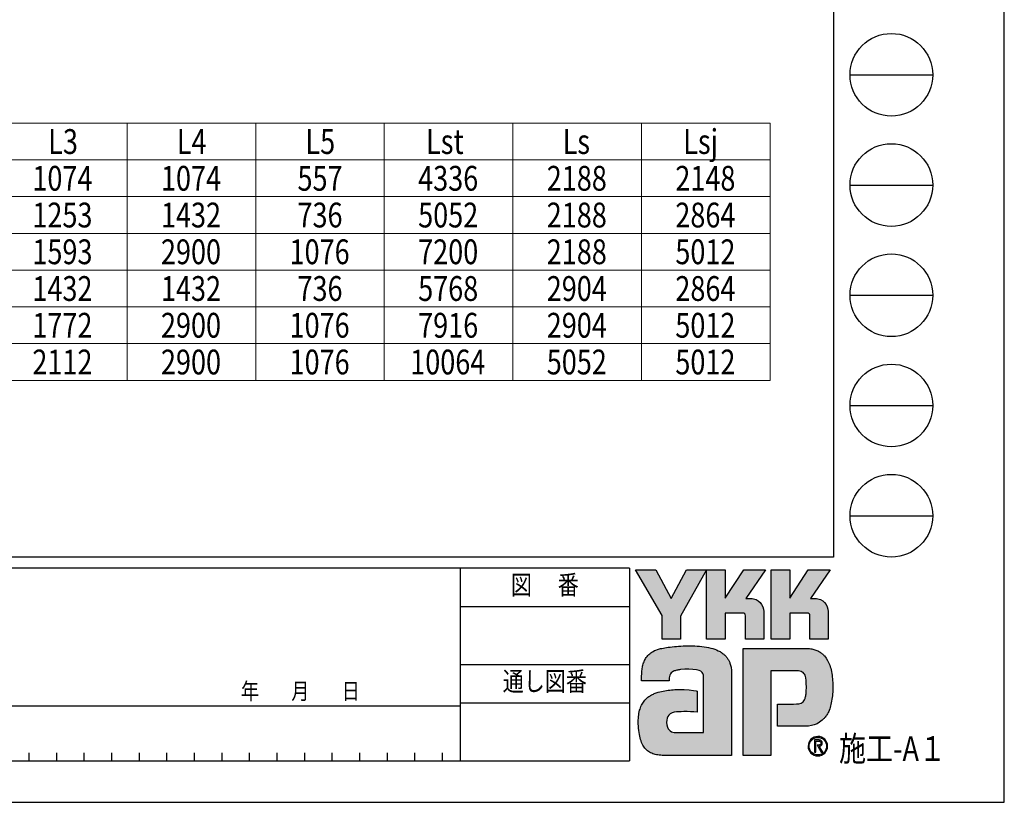
# Model space of a CAD drawing. Units: millimetres. Extents: x 0 to 25230, y 0 to 17820.
# Drawn here: x 19870 to 25230, y 0 to 4260 of the extents above; entities that cross this region are included whole.
import ezdxf
from ezdxf.enums import TextEntityAlignment as Align

# ---------------------------------------------------------------- set-up
doc = ezdxf.new("R2010")
doc.units = ezdxf.units.MM
doc.layers.add('TABLE1', color=255, linetype='Continuous', lineweight=13)
doc.layers.add('YKK_ZWAK', color=7, linetype='Continuous', lineweight=30)
doc.styles.add('text-b', font='extslim2.shx', dxfattribs={"width": 0.8, "bigfont": 'extfont2.shx'})

msp = doc.modelspace()

# ---------------------------------------------------------------- hatches: boundary and pattern name
at = {"layer": 'YKK_ZWAK', "linetype": 'ByBlock', "lineweight": -2}
h = msp.add_hatch(color=256, dxfattribs=at)
edge = h.paths.add_edge_path()
edge.add_arc((24215.09923091551, 305.5322991360492), 52.82240677180354, 44.93442000000285, 90.08535600000255)
edge.add_arc((24215.10511767425, 305.4309059531794), 52.9238089227244, 90.09156552177431, 179.923629932956)
edge.add_arc((24214.78256905086, 305.3735115219009), 52.60136887033488, 179.8606450800951, 225.1439939985764)
edge.add_arc((24215.03485903353, 305.3676658314476), 52.77548918720508, 224.9453553885787, 269.9844512830166)
edge.add_arc((24215.03162421489, 305.6282482552764), 53.03607082659606, 269.9880223087077, 314.9377721061914)
edge.add_arc((24215.38887684191, 305.2858700302758), 52.54136998478418, 314.9257166602815, 360.2350799932708)
edge.add_arc((24215.51833522151, 305.6940033741434), 52.41182310173932, 359.7894949650353, 405.1328750314316)
edge.add_line((24252.49304331719, 342.8406070154867), (24252.49304002674, 342.8406051458215))
edge = h.paths.add_edge_path(flags=16)
edge.add_arc((24214.93087930382, 304.8768648656984), 46.81618488384408, 224.628219000001, 270.1097310000005, ccw=False)
edge.add_arc((24214.58170307615, 305.3011320937622), 46.86892726251778, 179.755127369646, 225.2972179378844, ccw=False)
edge.add_arc((24214.77350857174, 305.6014386079105), 47.06041095339342, 134.8007046283088, 180.1217460165476, ccw=False)
edge.add_arc((24214.9107148483, 305.8684612558328), 46.96849103691909, 89.86602478721397, 135.148996271344, ccw=False)
edge.add_arc((24215.11560488439, 305.5113285511328), 47.32559081450389, 45.03107645709707, 90.11509058956278, ccw=False)
edge.add_arc((24215.14719935487, 305.4961330463962), 47.31402451378619, 0.0064280881064178175, 45.071149570043985, ccw=False)
edge.add_arc((24214.94530000575, 305.5766936922716), 47.51598315488305, 270.09072013900766, 359.9092589945101, ccw=False)
edge.add_line((24215.02053512486, 258.0607700997328), (24215.02054007267, 258.0607658395641))
edge = h.paths.add_edge_path(flags=0)
edge.add_arc((24222.02448351788, 322.4918328514702), 10.0585036628297, -1.6106014017748862, 42.86139266983258, ccw=False)
edge.add_line((24232.07901338382, 322.2091225579787), (24231.66122315396, 318.9948041250969))
edge.add_line((24231.66122315396, 318.9948041250969), (24230.51096311038, 316.4609717704655))
edge.add_line((24230.51096311038, 316.4609717704655), (24228.78404479872, 314.530287286337))
edge.add_line((24228.78404479872, 314.530287286337), (24226.63838700263, 313.1253195271745))
edge.add_line((24226.63838700263, 313.1253195271745), (24224.22987084408, 312.1676185165779))
edge.add_line((24224.22987084408, 312.1676185165779), (24221.7133586141, 311.5787342781473))
edge.add_line((24221.7133586141, 311.5787342781473), (24219.24676909638, 311.2832733280697))
edge.add_line((24219.24676909638, 311.2832733280697), (24216.98598341285, 311.2017668590829))
edge.add_line((24216.98598341285, 311.201766859083), (24211.03295468422, 311.201766859083))
edge.add_line((24211.03295468422, 311.201766859083), (24214.03748689725, 306.0913112536018))
edge.add_line((24214.03748689725, 306.0913112536018), (24233.67952709224, 272.3537460781819))
edge.add_line((24233.67952709224, 272.3537460781819), (24241.5418448569, 272.3537460781819))
edge.add_line((24241.5418448569, 272.3537460781819), (24222.60177912606, 304.8279609843044))
edge.add_line((24222.60177912606, 304.8279609843043), (24224.37454482653, 305.1804764626725))
edge.add_line((24224.37454482652, 305.1804764626725), (24226.065804058, 305.6277432112385))
edge.add_line((24226.065804058, 305.6277432112385), (24227.67046266618, 306.1687423991391))
edge.add_line((24227.67046266618, 306.1687423991391), (24229.18546415848, 306.8034740263751))
edge.add_line((24229.18546415848, 306.8034740263751), (24230.60367671886, 307.5319380929456))
edge.add_line((24230.60367671886, 307.5319380929456), (24231.92306268557, 308.3541345988514))
edge.add_line((24231.92306268557, 308.3541345988514), (24233.13750907348, 309.2680258823679))
edge.add_line((24233.13750907348, 309.2680258823679), (24234.24090289739, 310.2746307743556))
edge.add_arc((24222.2222129624, 321.7291830229507), 16.60288152607968, 316.3767372757107, 361.6565045120804)
edge.add_line((24238.81815602666, 322.2091296628369), (24238.74515413978, 323.9666987333003))
edge.add_line((24238.74515413978, 323.9666987333003), (24238.52508667352, 325.6610144573662))
edge.add_line((24238.52508667352, 325.6610144573662), (24238.16238288654, 327.2870685136556))
edge.add_line((24238.16238288654, 327.2870685136556), (24237.65602394794, 328.83671025527))
edge.add_line((24237.65602394794, 328.83671025527), (24237.01008518122, 330.3058643587596))
edge.add_line((24237.01008518122, 330.3058643587596), (24236.2235477555, 331.686380177226))
edge.add_line((24236.2235477555, 331.6863801772259), (24235.30048699422, 332.9752012180817))
edge.add_line((24235.30048699422, 332.9752012180817), (24234.24090289739, 334.1641768344288))
edge.add_line((24234.24090289739, 334.1641768344288), (24232.85223643202, 335.3918680235448))
edge.add_line((24232.85223643202, 335.3918680235448), (24231.30972650645, 336.4616404289983))
edge.add_line((24231.30972650645, 336.4616404289983), (24229.62152376755, 337.3734940507898))
edge.add_line((24229.62152376755, 337.3734940507898), (24227.79476003138, 338.1233535654695))
edge.add_line((24227.79476003138, 338.1233535654695), (24225.83554828311, 338.7102001421752))
edge.add_line((24225.83554828311, 338.7102001421752), (24223.75102033877, 339.1309772883204))
edge.add_line((24223.75102033877, 339.1309772883204), (24221.5483080144, 339.3856850039046))
edge.add_line((24221.5483080144, 339.3856850039047), (24219.23250546431, 339.4712667963411))
edge.add_line((24219.23250546431, 339.4712667963411), (24196.49525710954, 339.4712667963411))
edge.add_line((24196.49525710954, 339.4712667963411), (24196.49525710954, 272.5778888678961))
edge.add_line((24196.49525710954, 272.5778888678962), (24203.36727127601, 272.5778888678962))
edge.add_line((24203.36727127601, 272.5778888678962), (24203.36727127601, 332.6481565112718))
edge.add_line((24203.36727127601, 332.6481565112718), (24219.23250546431, 332.6481565112718))
edge.add_line((24219.23250546431, 332.6481565112718), (24220.87078549095, 332.594158475568))
edge.add_line((24220.87078549095, 332.594158475568), (24222.41227658566, 332.434202030181))
edge.add_line((24222.41227658566, 332.4342020301809), (24223.85290342501, 332.1693060059735))
edge.add_line((24223.85290342501, 332.1693060059736), (24225.18859068553, 331.8015080646699))
edge.add_line((24225.18859068553, 331.8015080646699), (24226.41526304379, 331.3328458679949))
edge.add_line((24226.41526304379, 331.3328458679949), (24227.52884517632, 330.7643382468109))
edge.add_line((24227.52884517632, 330.7643382468108), (24228.52424292882, 330.0970040319807))
edge.add_line((24228.52424292882, 330.0970040319807), (24229.39738097785, 329.3338997160919))
edge = h.paths.add_edge_path()
edge.add_arc((23515.10663025547, 137.821617633311), 714.0086562492776, 87.51793533789117, 91.66438817798303, ccw=False)
edge.add_arc((23524.38201061881, 336.6715938890437), 514.9439667974359, 81.92630775827178, 87.59083149003902, ccw=False)
edge.add_arc((23551.76237920331, 524.3094470389924), 325.3213306364254, 73.67137372319672, 82.0594330221652, ccw=False)
edge.add_arc((23592.37807720361, 660.2466744183502), 183.4497601690714, 60.60528288235503, 73.90849856205972, ccw=False)
edge.add_arc((23609.00607246944, 693.4064895356088), 146.408483161278, 52.173471518694726, 59.905419987328685, ccw=False)
edge.add_arc((23623.87708165586, 712.6565777616701), 122.0834223578822, 43.55041761169451, 52.145605771503426, ccw=False)
edge.add_arc((23632.06951492784, 720.5741586839232), 110.6906909600761, 34.48659260316282, 43.5018201335609, ccw=False)
edge.add_arc((23632.12668028049, 720.7428960021047), 110.5480821021176, 25.589150532184817, 34.43128324084961, ccw=False)
edge.add_arc((23622.290531935, 716.1340965166338), 121.410089321363, 17.430889992148195, 25.545905045019026, ccw=False)
edge.add_line((23738.12534458202, 752.5031213599162), (23742.3819651488, 735.2941886302096))
edge.add_line((23742.3819651488, 735.2941886302096), (23744.79353779995, 716.8716889774366))
edge.add_line((23744.79353779995, 716.8716889774366), (23745.55460445412, 697.241874752794))
edge.add_line((23745.55460445411, 697.241874752794), (23745.55460445411, 255))
edge.add_line((23745.55460445411, 255), (23383.65671267443, 255.0000000000005))
edge.add_arc((23382.17526866837, 533.7080788069616), 278.7120160104521, 263.6848746649659, 270.30454692996716, ccw=False)
edge.add_arc((23369.40326593277, 419.973834581811), 164.2631416179703, 253.691018885623, 263.74909316651605, ccw=False)
edge.add_arc((23354.31718291767, 368.1565959665288), 110.2945547390256, 239.8785013092501, 253.6535482446689, ccw=False)
edge.add_arc((23346.0782267157, 353.1719372531538), 93.19960783274281, 223.6420534782413, 239.6366294170112, ccw=False)
edge.add_arc((23356.00665360149, 361.9054022827173), 106.4132063319038, 208.2977657543149, 223.355606159757, ccw=False)
edge.add_arc((23400.01286036179, 385.3260160920848), 156.2633046623018, 196.3102007627962, 208.2099283034402, ccw=False)
edge.add_arc((23501.07808208734, 415.1822421245936), 261.6460791946991, 187.8047148541562, 196.3697110093865, ccw=False)
edge.add_arc((23692.49090873867, 442.1054482645241), 454.9423877690053, 181.9094794174699, 187.8904176513079, ccw=False)
edge.add_arc((23529.39889744671, 439.5388744215906), 291.8695218237568, 174.5558801097798, 182.4727230497099, ccw=False)
edge.add_arc((23441.94555653984, 447.914759541929), 204.0160080335223, 164.9753667854606, 174.5673877291292, ccw=False)
edge.add_arc((23392.37115866269, 461.1328416279454), 152.7097810434425, 153.891777935297, 164.9434116692619, ccw=False)
edge.add_arc((23369.78421875331, 471.9935034771113), 127.6482196321655, 142.0468818398376, 153.8077060405064, ccw=False)
edge.add_arc((23365.42486565184, 475.1159081661876), 122.2906733508516, 130.6022050713186, 141.944269337734, ccw=False)
edge.add_arc((23372.62552300743, 466.4597247160493), 133.5491645022301, 120.6072426230107, 130.5308147201121, ccw=False)
edge.add_arc((23386.8456337506, 442.2798031344242), 161.6004717740993, 112.58837614452091, 120.5816154340441, ccw=False)
edge.add_arc((23405.98014956424, 396.3036387459616), 211.3994411543884, 106.6130308198974, 112.5902350136696, ccw=False)
edge.add_arc((23436.07240199546, 295.1589843191572), 316.9256479274598, 99.87193010640078, 106.59824860692831, ccw=False)
edge.add_arc((23452.93140463257, 200.1825253255227), 413.386377010315, 94.78469170294778, 99.9171141639502, ccw=False)
edge.add_arc((23461.13843486393, 105.6879995745481), 508.2362544004778, 90.80098592879739, 94.81811646898808, ccw=False)
edge.add_arc((23462.38632361985, 35.32348625882071), 578.611396947654, 87.57779436069058, 90.82713927416393, ccw=False)
edge.add_line((23486.84010310533, 613.417908776969), (23515.22241725133, 611.5449544290623))
edge.add_line((23515.22241725133, 611.5449544290623), (23537.5348131365, 609.0437246620255))
edge.add_line((23537.5348131365, 609.0437246620254), (23552.13058407034, 606.7004136786508))
edge.add_line((23552.13058407034, 606.7004136786509), (23557.36126171758, 605.3015589046626))
edge.add_line((23557.36126171758, 605.3015589046626), (23557.36126171758, 490.5822226364054))
edge.add_line((23557.36126171758, 490.5822226364053), (23540.76654463184, 492.3335928887619))
edge.add_line((23540.76654463184, 492.3335928887619), (23522.56716893792, 493.3188023326416))
edge.add_line((23522.56716893792, 493.3188023326416), (23503.93886545095, 493.6998450751556))
edge.add_line((23503.93886545095, 493.6998450751556), (23486.0594026478, 493.6427905468645))
edge.add_line((23486.0594026478, 493.6427905468645), (23470.10451134361, 493.3126893474677))
edge.add_line((23470.10451134361, 493.3126893474677), (23457.25094118437, 492.8725544149381))
edge.add_line((23457.25094118437, 492.8725544149381), (23448.67544181608, 492.4874363489748))
edge.add_line((23448.67544181608, 492.4874363489748), (23445.55578171561, 492.3234045801386))
edge.add_line((23445.5557817156, 492.3234045801386), (23432.58606483806, 489.9536039943434))
edge.add_line((23432.58606483806, 489.9536039943434), (23421.40235846218, 486.2420031628507))
edge.add_line((23421.40235846219, 486.2420031628507), (23412.00670024972, 481.1631313141019))
edge.add_line((23412.00670024972, 481.1631313141019), (23404.40010903151, 474.6935553382633))
edge.add_line((23404.40010903151, 474.6935553382633), (23398.58054714584, 466.8088232946391))
edge.add_line((23398.58054714584, 466.8088232946391), (23394.55005225444, 457.4865209042576))
edge.add_line((23394.55005225444, 457.4865209042576), (23392.30760552644, 446.7011773955608))
edge.add_line((23392.30760552644, 446.7011773955607), (23391.85524462356, 434.4293596587146))
edge.add_line((23391.85524462356, 434.4293596587146), (23393.28670198514, 420.9339260562019))
edge.add_line((23393.28670198514, 420.9339260562019), (23396.15369203176, 409.7777281136142))
edge.add_line((23396.15369203176, 409.7777281136142), (23400.27791936249, 400.7478301807233))
edge.add_line((23400.27791936249, 400.7478301807233), (23405.48108857645, 393.631296607301))
edge.add_line((23405.48108857645, 393.631296607301), (23411.58184778012, 388.2151917431188))
edge.add_line((23411.58184778012, 388.2151917431188), (23418.4019015726, 384.2845422762236))
edge.add_line((23418.4019015726, 384.2845422762236), (23425.76193572213, 381.6284502181115))
edge.add_line((23425.76193572213, 381.6284502181115), (23433.48161716605, 380.0319422568297))
edge.add_line((23433.48161716605, 380.0319422568297), (23592.78702963189, 380.0319422568297))
edge.add_line((23592.78702963189, 380.0319422568297), (23592.78702963189, 674.7786918999934))
edge.add_line((23592.78702963189, 674.7786918999934), (23592.8328770207, 680.6227057263569))
edge.add_line((23592.8328770207, 680.6227057263571), (23592.52824659285, 686.3352903714793))
edge.add_line((23592.52824659286, 686.3352903714793), (23591.7804247399, 691.8400335206849))
edge.add_line((23591.7804247399, 691.8400335206849), (23590.49771668422, 697.0615416901604))
edge.add_line((23590.49771668422, 697.0615416901605), (23588.58740881734, 701.9264590578188))
edge.add_line((23588.58740881734, 701.9264590578186), (23585.95678753079, 706.3583733089838))
edge.add_line((23585.95678753078, 706.3583733089838), (23582.51212038522, 710.2839286215675))
edge.add_line((23582.51212038522, 710.2839286215675), (23578.16273143391, 713.6267126808941))
edge.add_line((23578.16273143392, 713.6267126808941), (23568.82005242628, 717.2945037853065))
edge.add_line((23568.82005242628, 717.2945037853065), (23553.8819543227, 720.4019379154337))
edge.add_line((23553.8819543227, 720.4019379154337), (23534.82370421182, 722.6943073556915))
edge.add_line((23534.82370421183, 722.6943073556915), (23513.12158801319, 723.9179232213579))
edge.add_line((23513.12158801319, 723.9179232213579), (23490.25087281546, 723.8201154585736))
edge.add_line((23490.25087281546, 723.8201154585736), (23467.68784453806, 722.1482140134683))
edge.add_arc((23488.69707148544, 534.0190425390005), 189.2986338476758, 96.37207465332192, 102.7534079932569)
edge.add_arc((23468.97070790301, 619.1134361748416), 101.9498992126776, 102.4978957058443, 112.8463169705322)
edge.add_line((23429.38757082712, 713.065323908439), (23422.41813283194, 709.1397815631633))
edge.add_line((23422.41813283194, 709.1397815631633), (23416.97655719619, 704.3461823558685))
edge.add_line((23416.97655719619, 704.3461823558685), (23412.86353700495, 698.7497444290527))
edge.add_line((23412.86353700494, 698.7497444290527), (23409.87632491657, 692.4146541270427))
edge.add_line((23409.87632491657, 692.4146541270427), (23407.81624891293, 685.4071354558904))
edge.add_line((23407.81624891293, 685.4071354558905), (23406.48259931413, 677.7923935907854))
edge.add_line((23406.48259931413, 677.7923935907854), (23405.67262877857, 669.6335960451929))
edge.add_line((23405.67262877857, 669.6335960451929), (23405.1876652881, 660.9979856560263))
edge.add_line((23405.1876652881, 660.9979856560263), (23255.23308247678, 660.6332442073099))
edge.add_line((23255.23308247678, 660.6332442073099), (23255.67016091672, 681.1423094661485))
edge.add_line((23255.67016091672, 681.1423094661486), (23256.50356456212, 704.1841882487543))
edge.add_arc((23528.41397493937, 688.624635335831), 272.3552293574905, 171.5562215410652, 176.7249302595971, ccw=False)
edge.add_arc((23436.12322128547, 702.3995721663429), 179.0421872877593, 163.4838524863008, 171.5798233267276, ccw=False)
edge.add_arc((23389.81594799799, 716.1369040038902), 130.7402432746554, 152.2125045740734, 163.4864976584933, ccw=False)
edge.add_arc((23369.80980386708, 726.48219497666), 108.2183852676059, 138.0385215069419, 152.1201504079557, ccw=False)
edge.add_arc((23369.79425029914, 725.9760942242258), 108.5459032196638, 122.60462867217839, 137.8343845030835, ccw=False)
edge.add_arc((23384.14591004183, 702.7622923075868), 135.835292339635, 108.37420791968111, 122.4280899168763, ccw=False)
edge.add_arc((23406.87812037982, 621.9233584592967), 219.7533541602695, 100.9315937394664, 107.3549899713762, ccw=False)
edge.add_arc((23481.15953170045, 261.5475446212612), 587.6943372579468, 97.86054447666328, 101.37937906247248, ccw=False)
edge.add_arc((23516.0337093463, 19.25641349270074), 832.4795423466506, 94.9020122383061, 97.95760039022957, ccw=False)
edge.add_arc((23518.4088048553, -0.136366549453669), 852.0046410072634, 91.61689723320723, 94.94970856324022, ccw=False)
edge = h.paths.add_edge_path()
edge.add_arc((24055.21578384926, 584.6492098579233), 236.9227274739547, 339.22498221091587, 347.3145741352372, ccw=False)
edge.add_arc((24166.07908619877, 541.72258698761), 118.0444617997937, 326.2325061058077, 339.6193101912123, ccw=False)
edge.add_arc((24121.23952524915, 575.1404917708217), 173.9175368509826, 318.6736738685102, 325.2911172618525, ccw=False)
edge.add_arc((24138.68539467576, 559.8390988178977), 150.712150044931, 311.5703269329227, 318.6624294560623, ccw=False)
edge.add_line((24238.68876056054, 447.0850346655062), (24224.84932000837, 436.3284603861098))
edge.add_line((24224.84932000837, 436.3284603861098), (24210.43286330631, 427.8721642287148))
edge.add_line((24210.43286330631, 427.8721642287148), (24195.54876323843, 421.5615258674009))
edge.add_line((24195.54876323843, 421.5615258674008), (24180.30297821442, 417.2437206728178))
edge.add_line((24180.30297821442, 417.2437206728178), (24164.80452313656, 414.7659240156147))
edge.add_line((24164.80452313656, 414.7659240156147), (24149.15935641451, 413.973273604717))
edge.add_line((24149.15935641451, 413.973273604717), (23995.07850861073, 413.973273604717))
edge.add_line((23995.07850861073, 413.973273604717), (23995.07850861073, 535.0113988811869))
edge.add_line((23995.07850861073, 535.0113988811868), (24081.96440455081, 535.0113988811868))
edge.add_line((24081.96440455081, 535.0113988811868), (24097.9845010302, 535.2345228400385))
edge.add_line((24097.9845010302, 535.2345228400386), (24112.069837702, 536.5987373647076))
edge.add_line((24112.069837702, 536.5987373647076), (24124.15826588362, 540.1442687656373))
edge.add_arc((24110.15681669957, 571.7154586364946), 34.53665602103649, 293.9167198020605, 314.0937636770703)
edge.add_arc((24105.44903623614, 575.871302849516), 40.80016326230778, 314.7809858171797, 333.9292818603019)
edge.add_arc((24075.14762041115, 590.5844784900715), 74.48469652012398, 334.0067642612878, 347.3498910530277)
edge.add_arc((23992.49005877579, 609.7259456127257), 159.3287513875799, 347.1430841970991, 355.4000769567)
edge.add_arc((23811.60837644706, 625.2709169476116), 340.8759141214543, 355.2339044354762, 360.2919344246406)
edge.add_line((24152.47986579817, 627.0077461543581), (24152.29226131619, 646.1047161103874))
edge.add_line((24152.29226131619, 646.1047161103874), (24151.38142652527, 663.3066563900812))
edge.add_line((24151.38142652527, 663.3066563900812), (24149.22659925142, 678.4128615859485))
edge.add_line((24149.22659925142, 678.4128615859485), (24145.3102134166, 691.2216031872523))
edge.add_arc((24107.13678477015, 675.2881851459559), 41.36525673925361, 22.65543833575849, 39.38165319252862)
edge.add_arc((24112.95695371709, 679.7382181532017), 34.04410522283022, 39.80779662169855, 59.7537818176739)
edge.add_arc((24108.81105774102, 671.9506695341073), 42.86124144080932, 60.2099075952312, 77.92418213913811)
edge.add_arc((24102.42487641148, 641.9682209200982), 73.51625883608702, 77.94572257653994, 90.63794058773097)
edge.add_line((24101.60635126415, 715.4799229126227), (23958.58194946011, 715.4799660194846))
edge.add_line((23958.58194946011, 715.4799660194846), (23958.58194946011, 254.9999999999999))
edge.add_line((23958.58194946011, 255), (23808.69053416226, 255))
edge.add_line((23808.69053416226, 255), (23808.69053416226, 837.625560443315))
edge.add_line((23808.69053416226, 837.625560443315), (24157.05733325935, 837.6255604433142))
edge.add_arc((24151.36417076997, 677.360709639309), 160.3659393461113, 78.73197638228368, 87.96551099663088, ccw=False)
edge.add_arc((24156.06670035624, 701.4068239156777), 135.8645001257934, 69.0303397675134, 78.69541395760581, ccw=False)
edge.add_arc((24160.45047819475, 713.0968240256271), 123.3799227999268, 59.39483710465089, 68.98849810507397, ccw=False)
edge.add_arc((24162.47681084216, 716.6583801034761), 119.282880853513, 50.30120407773393, 59.36159834971329, ccw=False)
edge.add_arc((24161.73847398069, 715.8206367337028), 120.3990698781899, 42.05209438652213, 50.28551138205171, ccw=False)
edge.add_line((24251.13913367495, 796.4646574281338), (24260.91593253509, 784.1267518620108))
edge.add_line((24260.91593253509, 784.1267518620111), (24268.23928877357, 772.1728093542139))
edge.add_line((24268.23928877357, 772.1728093542139), (24273.3487255482, 761.3548632579146))
edge.add_arc((24102.27663746115, 681.564980808369), 188.7646276816048, 14.762666767432506, 25.004857483356773, ccw=False)
edge.add_arc((23986.50554249836, 650.0113583946569), 308.756092867439, 7.913901303101682, 14.95041339176612, ccw=False)
edge.add_arc((23870.86930154241, 633.1973489711892), 425.6066892521905, 2.5437612488565833, 8.012513468652287, ccw=False)
edge.add_arc((23804.58820525412, 629.7114064927686), 491.9774849269936, -2.235807907604226, 2.606741948428123, ccw=False)
edge.add_arc((23823.50882867064, 628.4946194341688), 473.0240367747558, 352.8936963416039, 357.82205712252266, ccw=False)
edge.add_arc((23922.44909816801, 615.6218529770882), 373.2516769907646, 347.15165836895227, 352.9756549716377, ccw=False)
edge = h.paths.add_edge_path()
edge.add_arc((23849.44780990941, 1034.432645061352), 74.93244172118416, 78.2679820538109, 90.11215451062168, ccw=False)
edge.add_arc((23850.52185145212, 1039.886689092442), 69.37397035852715, 66.19963222081822, 78.22058292401289, ccw=False)
edge.add_line((23878.5177983184, 1103.360894265614), (23890.64732639036, 1096.432923088705))
edge.add_line((23890.64732639036, 1096.432923088705), (23900.91816031358, 1087.398949832365))
edge.add_line((23900.91816031358, 1087.398949832365), (23909.17578445281, 1076.644171249539))
edge.add_line((23909.17578445281, 1076.644171249539), (23915.26635534786, 1064.551667744464))
edge.add_line((23915.26635534786, 1064.551667744464), (23919.03297304593, 1051.507576213966))
edge.add_line((23919.03297304592, 1051.507576213966), (23920.3238317485, 1037.894977062284))
edge.add_line((23920.3238317485, 1037.894977062285), (23920.3238317485, 887.3453970273679))
edge.add_line((23920.3238317485, 887.3453970273679), (23821.23132324676, 887.3453970273679))
edge.add_line((23821.23132324676, 887.3453970273679), (23821.23132324676, 1015.771064886642))
edge.add_arc((23807.17283266104, 1016.12000630727), 14.06282040217777, 358.5781712163345, 452.1682981404213)
edge.add_line((23806.64076712745, 1030.172757779202), (23711.30864267839, 1030.173257956634))
edge.add_line((23711.30864267839, 1030.173257956634), (23711.30864267839, 887.7101384760846))
edge.add_line((23711.30864267839, 887.7101384760846), (23609.7424128429, 887.7101384760846))
edge.add_line((23609.7424128429, 887.7101384760846), (23609.7424128429, 1266))
edge.add_line((23609.7424128429, 1266), (23711.30864267839, 1266))
edge.add_line((23711.30864267839, 1266), (23711.30864267839, 1111.24570499622))
edge.add_line((23711.30864267839, 1111.24570499622), (23811.20704639223, 1266))
edge.add_line((23811.20704639223, 1266), (23930.51621569532, 1266))
edge.add_line((23930.51621569532, 1266), (23823.47784529822, 1109.364943224346))
edge.add_line((23823.47784529822, 1109.364943224346), (23827.27197142956, 1109.364943224346))
edge.add_line((23827.27197142956, 1109.364943224346), (23831.4583474429, 1109.364943224346))
edge.add_line((23831.4583474429, 1109.364943224346), (23835.75781368196, 1109.364943224346))
edge.add_line((23835.75781368196, 1109.364943224346), (23839.89630464477, 1109.364943224346))
edge.add_line((23839.89630464477, 1109.364943224346), (23843.59567950592, 1109.364943224346))
edge.add_line((23843.59567950592, 1109.364943224346), (23846.58085393256, 1109.364943224346))
edge.add_line((23846.58085393256, 1109.364943224346), (23848.57470593016, 1109.364943224346))
edge.add_line((23848.57470593016, 1109.364943224346), (23849.30113233499, 1109.364943224346))
h.paths.add_polyline_path([(23223.05942267506, 1266), (23333.49355633632, 1266), (23416.41416256019, 1109.701157408917), (23499.11673897951, 1266), (23609.62932261718, 1266), (23468.01488924495, 1014.029882942908), (23468.01488924495, 887.5980670812271), (23367.29123253263, 887.5980670812271), (23367.29123253263, 1017.427683868801)])
edge = h.paths.add_edge_path()
edge.add_arc((24200.33646841573, 1034.298898144128), 75.06617907927941, 78.2785069830033, 90.10825959996419, ccw=False)
edge.add_arc((24201.37125718174, 1039.563196159212), 69.7014597940011, 66.2482987955566, 78.2322632326792, ccw=False)
edge.add_line((24229.44518366182, 1103.360908887843), (24241.61010652468, 1096.432923088705))
edge.add_line((24241.61010652468, 1096.432923088705), (24251.92271251324, 1087.398949832365))
edge.add_line((24251.92271251324, 1087.398949832365), (24260.22108988698, 1076.644171249539))
edge.add_line((24260.22108988698, 1076.644171249539), (24266.34731986221, 1064.551667744464))
edge.add_line((24266.34731986221, 1064.551667744464), (24270.14042716269, 1051.507576213966))
edge.add_line((24270.14042716269, 1051.507576213966), (24271.43943651217, 1037.894977062284))
edge.add_line((24271.43943651217, 1037.894977062285), (24271.43943651217, 887.5980670812276))
edge.add_line((24271.43943651217, 887.5980670812271), (24172.12176638986, 887.5980670812271))
edge.add_line((24172.12176638986, 887.5980670812271), (24172.12176638985, 1015.771064886641))
edge.add_arc((24158.12904199953, 1016.186504375748), 13.99889016432453, 358.2994062850051, 452.4345457850627)
edge.add_line((24157.53439637467, 1030.172759142971), (24062.30911955462, 1030.173257956634))
edge.add_line((24062.30911955461, 1030.173257956634), (24062.30911955461, 887.5980670812271))
edge.add_line((24062.30911955461, 887.5980670812271), (23960.68787285256, 887.5980670812271))
edge.add_line((23960.68787285256, 887.5980670812271), (23960.68787285256, 1266))
edge.add_line((23960.68787285256, 1266), (24062.30911955462, 1266))
edge.add_line((24062.30911955461, 1266), (24062.30911955461, 1111.24570499622))
edge.add_line((24062.30911955461, 1111.24570499622), (24162.09748953533, 1266))
edge.add_line((24162.09748953533, 1266), (24281.40767766927, 1266))
edge.add_line((24281.40767766928, 1266), (24174.36828844131, 1109.364943224346))
edge.add_line((24174.36828844131, 1109.364943224346), (24178.20316780715, 1109.364943224346))
edge.add_line((24178.20316780715, 1109.364943224346), (24182.40788277601, 1109.364943224346))
edge.add_line((24182.40788277601, 1109.364943224346), (24186.71040550766, 1109.364943224346))
edge.add_line((24186.71040550766, 1109.364943224346), (24190.84074582357, 1109.364943224346))
edge.add_line((24190.84074582357, 1109.364943224346), (24194.52483822178, 1109.364943224346))
edge.add_line((24194.52483822178, 1109.364943224346), (24197.49371135463, 1109.364943224346))
edge.add_line((24197.49371135463, 1109.364943224346), (24199.47431855101, 1109.364943224346))
edge.add_line((24199.47431855101, 1109.364943224346), (24200.19463197069, 1109.364943224346))

# ---------------------------------------------------------------- linework, layer by layer
at = {"layer": 'TABLE1'}
for p, q in [((15554.84273214, 3696.69089915), (23954.84273214, 3696.69089915)), ((20454.84273214, 3696.69089915), (20454.84273214, 2296.69089915)), ((21154.84273214, 3696.69089915), (21154.84273214, 2296.69089915)), ((21854.84273214, 3696.69089915), (21854.84273214, 2296.69089915)), ((22554.84273214, 3696.69089915), (22554.84273214, 2296.69089915)), ((23254.84273214, 3696.69089915), (23254.84273214, 2296.69089915)), ((23954.84273214, 3696.69089915), (23954.84273214, 2296.69089915)), ((15554.84273214, 3496.69089915), (23954.84273214, 3496.69089915)), ((15554.84273214, 3296.69089915), (23954.84273214, 3296.69089915)), ((15554.84273214, 3096.69089915), (23954.84273214, 3096.69089915)), ((15554.84273214, 2896.69089915), (23954.84273214, 2896.69089915)), ((15554.84273214, 2696.69089915), (23954.84273214, 2696.69089915)), ((15554.84273214, 2496.69089915), (23954.84273214, 2496.69089915)), ((15554.84273214, 2296.69089915), (23954.84273214, 2296.69089915))]:
    msp.add_line(p, q, dxfattribs=at)
at = {"layer": 'YKK_ZWAK'}
for p, q in [((25230, 0), (25230, 17820)), ((24300.05942268, 17235), (24300.05942268, 1335)), ((24390.05942268, 3960), (24840.05942268, 3960)), ((24390.05942268, 3360), (24840.05942268, 3360)), ((24390.05942268, 2760), (24840.05942268, 2760)), ((24390.05942268, 2160), (24840.05942268, 2160)), ((24390.05942268, 1560), (24840.05942268, 1560)), ((24300.05942268, 1335), (900.05942268, 1335)), ((22267.55942268, 1275), (19170.05942268, 1275)), ((22267.55942268, 1275), (22267.55942268, 225)), ((23190.05942268, 1275), (22267.55942268, 1275)), ((23190.05942268, 1275), (23190.05942268, 225)), ((22267.55942268, 1065), (23190.05942268, 1065)), ((22267.55942268, 750), (23190.05942268, 750)), ((23190.05942268, 540), (22267.55942268, 540)), ((19170.05942268, 525), (22267.55942268, 525)), ((19920.05942268, 270), (19920.05942268, 225)), ((20070.05942268, 270), (20070.05942268, 225)), ((20220.05942268, 270), (20220.05942268, 225)), ((20370.05942268, 270), (20370.05942268, 225)), ((20520.05942268, 270), (20520.05942268, 225)), ((20670.05942268, 270), (20670.05942268, 225)), ((20820.05942268, 270), (20820.05942268, 225)), ((20970.05942268, 270), (20970.05942268, 225)), ((21120.05942268, 270), (21120.05942268, 225)), ((21270.05942268, 270), (21270.05942268, 225)), ((21420.05942268, 270), (21420.05942268, 225)), ((21570.05942268, 270), (21570.05942268, 225)), ((21720.05942268, 270), (21720.05942268, 225)), ((21870.05942268, 270), (21870.05942268, 225)), ((22020.05942268, 270), (22020.05942268, 225)), ((22170.05942268, 270), (22170.05942268, 225)), ((19170.05942268, 225), (22267.55942268, 225)), ((22267.55942268, 225), (23190.05942268, 225)), ((0, 0), (25230, 0))]:
    msp.add_line(p, q, dxfattribs=at)
at = {"layer": 'YKK_ZWAK', "linetype": 'ByBlock', "lineweight": -2}
msp.add_lwpolyline([(23223.05942268, 1266), (23333.49355634, 1266), (23416.41416256, 1109.70115741), (23499.11673898, 1266), (23609.62932262, 1266), (23468.01488924, 1014.02988294), (23468.01488924, 887.59806708), (23367.29123253, 887.59806708), (23367.29123253, 1017.42768387)], close=True, dxfattribs=at)
for points in [[(23849.30113234, 1109.36494322, -0.05172601), (23864.68415835, 1107.79969835, -0.05249945), (23878.51779832, 1103.36089427), (23890.64732639, 1096.43292309), (23900.91816031, 1087.39894983), (23909.17578445, 1076.64417125), (23915.26635535, 1064.55166774), (23919.03297305, 1051.50757621), (23920.32383175, 1037.89497706), (23920.32383175, 887.34539703), (23821.23132325, 887.34539703), (23821.23132325, 1015.77106489, 0.4326875), (23806.64076713, 1030.17275778), (23711.30864268, 1030.17325796), (23711.30864268, 887.71013848), (23609.74241284, 887.71013848), (23609.74241284, 1266), (23711.30864268, 1266), (23711.30864268, 1111.245705), (23811.20704639, 1266), (23930.5162157, 1266), (23823.4778453, 1109.36494322), (23827.27197143, 1109.36494322), (23831.45834744, 1109.36494322), (23835.75781368, 1109.36494322), (23839.89630464, 1109.36494322), (23843.59567951, 1109.36494322), (23846.58085393, 1109.36494322), (23848.57470593, 1109.36494322)], [(24200.19463197, 1109.36494322, -0.05166292), (24215.58650882, 1107.79969752, -0.05233762), (24229.44518366, 1103.36090889), (24241.61010652, 1096.43292309), (24251.92271251, 1087.39894983), (24260.22108989, 1076.64417125), (24266.34731986, 1064.55166774), (24270.14042716, 1051.50757621), (24271.43943651, 1037.89497706), (24271.43943651, 887.59806708), (24172.12176639, 887.59806708), (24172.12176639, 1015.77106489, 0.43551369), (24157.53439637, 1030.17275914), (24062.30911955, 1030.17325796), (24062.30911955, 887.59806708), (23960.68787285, 887.59806708), (23960.68787285, 1266), (24062.30911955, 1266), (24062.30911955, 1111.245705), (24162.09748954, 1266), (24281.40767767, 1266), (24174.36828844, 1109.36494322), (24178.20316781, 1109.36494322), (24182.40788278, 1109.36494322), (24186.71040551, 1109.36494322), (24190.84074582, 1109.36494322), (24194.52483822, 1109.36494322), (24197.49371135, 1109.36494322), (24199.47431855, 1109.36494322)], [(23494.36827139, 851.52903785, -0.01809429), (23546.02795499, 851.16041013, -0.02472118), (23596.70416096, 846.51156438, -0.03661616), (23643.2252398, 836.50892382, -0.05811151), (23682.41951633, 820.07894196, -0.0337498), (23698.79441831, 809.05032591, -0.03752118), (23712.35928473, 796.77115292, -0.03935665), (23723.30728073, 783.2487082, -0.03860024), (23731.83157963, 768.49026768, -0.03542324), (23738.12534458, 752.50312136), (23742.38196515, 735.29418863), (23744.7935378, 716.87168898), (23745.55460445, 697.24187475), (23745.55460445, 255), (23383.65671267, 255, -0.0288918), (23351.51786668, 256.68730058, -0.04391483), (23323.27535784, 262.32043059, -0.06017746), (23298.96747903, 272.75586702, -0.06990303), (23278.63288543, 288.85014593, -0.06579693), (23262.31026812, 311.45980952, -0.05196907), (23250.03832431, 341.44140695, -0.03738925), (23241.8557171, 379.65146325, -0.02610269), (23237.80114282, 426.94652496, -0.03455749), (23238.84593992, 467.22996765, -0.04187754), (23244.90394534, 500.80270705, -0.04825926), (23255.24320651, 528.33553477, -0.05136137), (23269.13177857, 550.49926289, -0.04952953), (23285.83767501, 567.96464469, -0.04332683), (23304.62893705, 581.40250891, -0.03489123), (23324.77359668, 591.48360567, -0.02608639), (23345.53971499, 598.87875466, -0.02935753), (23381.73662071, 607.39205301, -0.02239816), (23418.45018667, 612.12832553, -0.01752983), (23454.0336039, 613.87459096, -0.01417889), (23486.84010311, 613.41790878), (23515.22241725, 611.54495443), (23537.53481314, 609.04372466), (23552.13058407, 606.70041368), (23557.36126172, 605.3015589), (23557.36126172, 490.58222264), (23540.76654463, 492.33359289), (23522.56716894, 493.31880233), (23503.93886545, 493.69984508), (23486.05940265, 493.64279055), (23470.10451134, 493.31268935), (23457.25094118, 492.87255441), (23448.67544182, 492.48743635), (23445.55578172, 492.32340458), (23432.58606484, 489.95360399), (23421.40235846, 486.24200316), (23412.00670025, 481.16313131), (23404.40010903, 474.69355534), (23398.58054715, 466.80882329), (23394.55005225, 457.4865209), (23392.30760553, 446.7011774), (23391.85524462, 434.42935966), (23393.28670199, 420.93392606), (23396.15369203, 409.77772811), (23400.27791936, 400.74783018), (23405.48108858, 393.63129661), (23411.58184778, 388.21519174), (23418.40190157, 384.28454228), (23425.76193572, 381.62845022), (23433.48161717, 380.03194226), (23592.78702963, 380.03194226), (23592.78702963, 674.7786919), (23592.83287702, 680.62270573), (23592.52824659, 686.33529037), (23591.78042474, 691.84003352), (23590.49771668, 697.06154169), (23588.58740882, 701.92645906), (23585.95678753, 706.35837331), (23582.51212039, 710.28392862), (23578.16273143, 713.62671268), (23568.82005243, 717.29450379), (23553.88195432, 720.40193792), (23534.82370421, 722.69430736), (23513.12158801, 723.91792322), (23490.25087282, 723.82011546), (23467.68784454, 722.14821401, 0.02785102), (23446.90836664, 718.64752605, 0.04518422), (23429.38757083, 713.06532391), (23422.41813283, 709.13978156), (23416.9765572, 704.34618236), (23412.863537, 698.74974443), (23409.87632492, 692.41465413), (23407.81624891, 685.40713546), (23406.48259931, 677.79239359), (23405.67262878, 669.63359605), (23405.18766529, 660.99798566), (23255.23308248, 660.63324421), (23255.67016092, 681.14230947), (23256.50356456, 704.18418825, -0.02255657), (23259.01096043, 728.61696872, -0.03534004), (23264.46837668, 753.29867974, -0.04923179), (23274.1523112, 777.08716515, -0.06152013), (23289.3392043, 798.84034252, -0.06655033), (23311.30550159, 817.41612583, -0.06139861), (23341.32765626, 831.67243073, -0.02803469), (23365.20477976, 837.68913273, -0.01535502), (23400.78503182, 843.71983339, -0.01333331), (23444.89673833, 848.69099185, -0.01454316)], [(24286.35533035, 532.62144001, -0.03531217), (24276.73389554, 500.61287852, -0.05847747), (24264.20944062, 476.11063303, -0.02888207), (24251.84477754, 460.29460504, -0.03095502), (24238.68876056, 447.08503467), (24224.84932001, 436.32846039), (24210.43286331, 427.87216423), (24195.54876324, 421.56152587), (24180.30297821, 417.24372067), (24164.80452314, 414.76592402), (24149.15935641, 413.9732736), (23995.07850861, 413.9732736), (23995.07850861, 535.01139888), (24081.96440455, 535.01139888), (24097.98450103, 535.23452284), (24112.0698377, 536.59873736), (24124.15826588, 540.14426877, 0.08826713), (24134.18861791, 546.91116184, 0.08374516), (24142.09787656, 557.94044049, 0.05828624), (24147.82424621, 574.27257861, 0.03604352), (24151.30561005, 596.94816445, 0.0220734), (24152.4798658, 627.00774615), (24152.29226132, 646.10471611), (24151.38142653, 663.30665639), (24149.22659925, 678.41286159), (24145.31021342, 691.22160319, 0.07311173), (24139.10951321, 701.53373907, 0.08725118), (24130.10554685, 709.14785695, 0.07744739), (24117.77788075, 713.86346117, 0.05543693), (24101.60635126, 715.47992291), (23958.58194946, 715.47996602), (23958.58194946, 255), (23808.69053416, 255), (23808.69053416, 837.62556044), (24157.05733326, 837.62556044, -0.04031071), (24182.6994892, 834.63541301, -0.04219686), (24204.68901019, 828.27302659, -0.04188471), (24223.26553799, 819.28944906, -0.03955404), (24238.66894761, 808.43617676, -0.03594052), (24251.13913367, 796.46465743), (24260.91593254, 784.12675186), (24268.23928877, 772.17280935), (24273.34872555, 761.35486326, -0.04471976), (24284.81007469, 729.66517785, -0.03071223), (24292.32106914, 692.5223987, -0.02386646), (24296.0566042, 652.08680615, -0.02113275), (24296.19116258, 610.51822992, -0.02150735), (24292.89925245, 569.97650746, -0.02541745)], [(24252.49304003, 342.84060515, 0.1995971), (24215.02053912, 358.35464729, 0.41335534), (24162.18135576, 305.50144856, 0.20019794), (24177.68137858, 268.08536766, 0.19908971), (24215.02053702, 252.59217859, 0.19868444), (24252.49303702, 268.08537464, 0.20031601), (24267.92980459, 305.50144246, 0.20047039), (24252.49304332, 342.84060702)], [(24215.02054007, 258.06076584, -0.2010974), (24181.61273033, 271.98832406, -0.20137243), (24167.71320386, 305.50144148, -0.20036901), (24181.61272242, 338.99372126, -0.20019623), (24215.02054157, 352.83682389, -0.19929348), (24248.5616956, 338.99372037, -0.19920596), (24262.46122357, 305.50144127, -0.41328625), (24215.02053512, 258.0607701)], [(24229.39738098, 329.33389972, -0.19651844), (24232.07901338, 322.20912256), (24231.66122315, 318.99480413), (24230.51096311, 316.46097177), (24228.7840448, 314.53028729), (24226.638387, 313.12531953), (24224.22987084, 312.16761852), (24221.71335861, 311.57873428), (24219.2467691, 311.28327333), (24216.98598341, 311.20176686), (24211.03295468, 311.20176686), (24214.0374869, 306.09131125), (24233.67952709, 272.35374608), (24241.54184486, 272.35374608), (24222.60177913, 304.82796098), (24224.37454483, 305.18047646), (24226.06580406, 305.62774321), (24227.67046267, 306.1687424), (24229.18546416, 306.80347403), (24230.60367672, 307.53193809), (24231.92306269, 308.3541346), (24233.13750907, 309.26802588), (24234.2409029, 310.27463077, 0.20018169), (24238.81815603, 322.20912966), (24238.74515414, 323.96669873), (24238.52508667, 325.66101446), (24238.16238289, 327.28706851), (24237.65602395, 328.83671026), (24237.01008518, 330.30586436), (24236.22354776, 331.68638018), (24235.30048699, 332.97520122), (24234.2409029, 334.16417683), (24232.85223643, 335.39186802), (24231.30972651, 336.46164043), (24229.62152377, 337.37349405), (24227.79476003, 338.12335357), (24225.83554828, 338.71020014), (24223.75102034, 339.13097729), (24221.54830801, 339.385685), (24219.23250546, 339.4712668), (24196.49525711, 339.4712668), (24196.49525711, 272.57788887), (24203.36727128, 272.57788887), (24203.36727128, 332.64815651), (24219.23250546, 332.64815651), (24220.87078549, 332.59415848), (24222.41227659, 332.43420203), (24223.85290343, 332.16930601), (24225.18859069, 331.80150806), (24226.41526304, 331.33284587), (24227.52884518, 330.76433825), (24228.52424293, 330.09700403)]]:
    msp.add_lwpolyline(points, format="xyb", close=True, dxfattribs=at)
at = {"layer": 'YKK_ZWAK'}
for centre in [(24615.05942268, 3960), (24615.05942268, 3360), (24615.05942268, 2760), (24615.05942268, 2160), (24615.05942268, 1560)]:
    msp.add_circle(centre, 225, dxfattribs=at)

# ---------------------------------------------------------------- texts
at = {"layer": 'TABLE1', "style": 'text-b', "width": 0.8}
for s, p in [('L3', (20025.64273214, 3529.19089915)), ('L4', (20725.64273214, 3529.19089915)), ('L5', (21425.64273214, 3529.19089915)), ('Lst', (22082.44273214, 3529.19089915)), ('Ls', (22825.64273214, 3529.19089915)), ('Lsj', (23482.44273214, 3529.19089915)), ('1074', (19939.24273214, 3329.19089915)), ('1074', (20639.24273214, 3329.19089915)), ('557', (21382.44273214, 3329.19089915)), ('4336', (22039.24273214, 3329.19089915)), ('2188', (22739.24273214, 3329.19089915)), ('2148', (23439.24273214, 3329.19089915)), ('1253', (19939.24273214, 3129.19089915)), ('1432', (20639.24273214, 3129.19089915)), ('736', (21382.44273214, 3129.19089915)), ('5052', (22039.24273214, 3129.19089915)), ('2188', (22739.24273214, 3129.19089915)), ('2864', (23439.24273214, 3129.19089915)), ('1593', (19939.24273214, 2929.19089915)), ('2900', (20639.24273214, 2929.19089915)), ('1076', (21339.24273214, 2929.19089915)), ('7200', (22039.24273214, 2929.19089915)), ('2188', (22739.24273214, 2929.19089915)), ('5012', (23439.24273214, 2929.19089915)), ('1432', (19939.24273214, 2729.19089915)), ('1432', (20639.24273214, 2729.19089915)), ('736', (21382.44273214, 2729.19089915)), ('5768', (22039.24273214, 2729.19089915)), ('2904', (22739.24273214, 2729.19089915)), ('2864', (23439.24273214, 2729.19089915)), ('1772', (19939.24273214, 2529.19089915)), ('2900', (20639.24273214, 2529.19089915)), ('1076', (21339.24273214, 2529.19089915)), ('7916', (22039.24273214, 2529.19089915)), ('2904', (22739.24273214, 2529.19089915)), ('5012', (23439.24273214, 2529.19089915)), ('2112', (19939.24273214, 2329.19089915)), ('2900', (20639.24273214, 2329.19089915)), ('1076', (21339.24273214, 2329.19089915)), ('10064', (21996.04273214, 2329.19089915)), ('5052', (22739.24273214, 2329.19089915)), ('5012', (23439.24273214, 2329.19089915))]:
    msp.add_text(s, height=135, dxfattribs=at).set_placement(p)
at = {"layer": 'YKK_ZWAK', "style": 'text-b', "width": 0.8}
for s, p in [('図\u3000 番', (22728.80942268, 1170)), ('通し図番', (22728.80942268, 645))]:
    msp.add_text(s, height=105, dxfattribs=at).set_placement(p, align=Align.MIDDLE)
for s, height, p in [('年        月        日', 90, (21074.72067378, 560.35619004)), ('施工-A１', 135, (24330.05942268, 225))]:
    msp.add_text(s, height=height, dxfattribs=at).set_placement(p)

doc.saveas('drawing.dxf')
